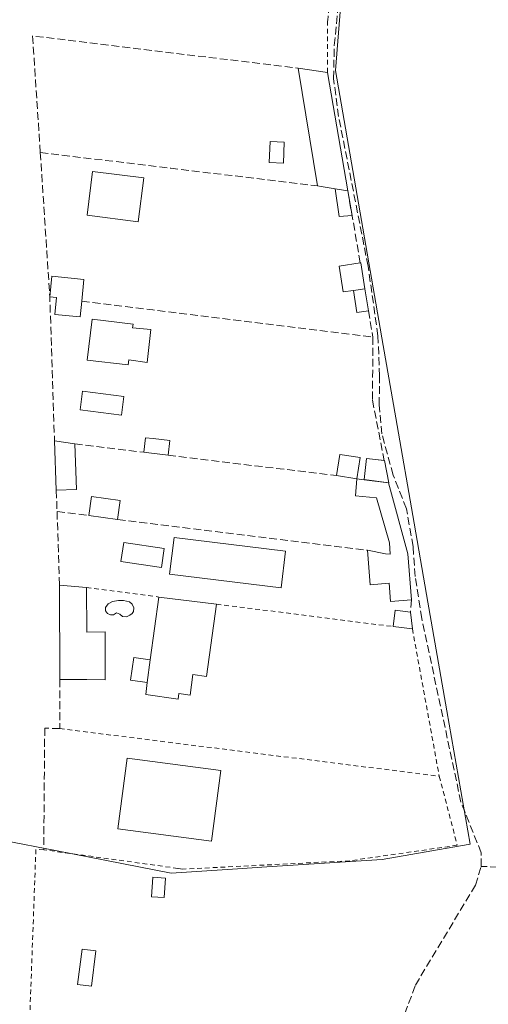
# Model space of a CAD drawing. Units: metres. Extents: x 605281 to 608785, y 4645946 to 4648306.
# Drawn here: x 608526 to 608625, y 4646919 to 4647128 of the extents above; entities that cross this region are included whole.
import ezdxf

# ---------------------------------------------------------------- set-up
doc = ezdxf.new("R2010")
doc.units = ezdxf.units.M
doc.header["$MEASUREMENT"] = 0
doc.linetypes.add('DGN Style 2', pattern=[1.6480167562047852, 0.988810053722871, -0.6592067024819142])
doc.linetypes.add('DGN Style 3', pattern=[2.307223458686699, 1.648016756204785, -0.6592067024819142])
for name, color, linetype, lineweight in [('Alambrada', 7, 'DGN Style 2', 0), ('Corriente artificial lineal', 4, 'DGN Style 3', 13), ('Cultivos leñosos CxS', 92, 'Continuous', 0), ('Edificación Cxs', 1, 'Continuous', 13), ('Edificación industrial Cxs', 135, 'Continuous', 13), ('Edificación ligera', 1, 'Continuous', 0), ('Edificación ligera Cxs', 1, 'Continuous', 0), ('Estanque Cxs', 5, 'Continuous', 0), ('Huerta CxS', 92, 'Continuous', 0), ('Muro lineal', 1, 'DGN Style 3', 13), ('Piscina CxS', 4, 'Continuous', 0), ('Tendido', 6, 'Continuous', 0)]:
    doc.layers.add(name, color=color, linetype=linetype, lineweight=lineweight)

msp = doc.modelspace()

# ---------------------------------------------------------------- linework, layer by layer
at = {"layer": 'Alambrada', "color": 7, "linetype": 'DGN Style 2', "lineweight": 0, "extrusion": (0.0206173749000568, -0.002698609280061619, 0.9997837973082901), "elevation": 394.60518113527, "flags": 128}
msp.add_lwpolyline([(4686683.317575462, -282.340208745678), (4686683.317575462, -297.7538754171692)], dxfattribs=at)
at = {"layer": 'Alambrada', "color": 7, "linetype": 'DGN Style 2', "lineweight": 0, "extrusion": (-0.0009453892363852565, 0.0001201658783200029, 0.9999995458995736), "elevation": 372.234341051206, "flags": 128}
msp.add_lwpolyline([(608567.6460472967, 4647004.088921127), (608605.0160645364, 4646999.338921092)], dxfattribs=at)
at = {"layer": 'Alambrada', "color": 7, "linetype": 'DGN Style 2', "lineweight": 0, "extrusion": (-0.01840158886022518, 0.100836826141933, 0.9947327862401243), "elevation": 457776.1438474412, "flags": 128}
msp.add_lwpolyline([(-1432969.04423765, -4438698.487285445), (-1432969.04423765, -4438666.624528877)], dxfattribs=at)
at = {"layer": 'Alambrada', "color": 7, "linetype": 'DGN Style 2', "lineweight": 0, "extrusion": (-0.02232485808853576, 0.002800340320795024, 0.9997468473595776), "elevation": -182.0308384732016, "flags": 128}
msp.add_lwpolyline([(-4686583.976863095, 25439.21932217793), (-4686583.976863095, 25520.14891489095)], dxfattribs=at)
at = {"layer": 'Alambrada', "color": 7, "linetype": 'DGN Style 2', "lineweight": 0}
for points in [[(608594.5800999999, 4647177.620100001, 387.2712000000029), (608595.4401000004, 4647171.1601, 386.227899999998), (608591.0500999996, 4647127.4801, 386.2638000000007), (608591.0301000001, 4647116.5701, 387.3543000000063)], [(608614.6700999998, 4646967.690099999, 392.2136000000028), (608618.4801000003, 4646953.0801, 393.6646999999939), (608595.7100999998, 4646949.800100001, 388.2165999999997), (608560.4200999998, 4646948.030099999, 388.2045000000071), (608559.3701, 4646948.190099999, 388.2902999999933), (608530.9801000003, 4646952.120100001, 388.3453000000009), (608529.3201000001, 4646952.210100001, 388.104800000001), (608527.3901000004, 4646899.520099999, 389.0387999999948)]]:
    msp.add_polyline3d(points, dxfattribs=at)
at = {"layer": 'Corriente artificial lineal', "color": 4, "linetype": 'DGN Style 3', "lineweight": 13}
for points in [[(608623.5601000005, 4646948.610099999, 387.8282000000036), (608623.5500999996, 4646951.4801, 387.7657000000036), (608619.2500999998, 4646962.210100001, 387.4758000000002), (608610.9801000003, 4647001.050100001, 387.1839000000036), (608609.5701000001, 4647009.960100001, 387.6416999999929), (608609.1201, 4647016.300100001, 387.4820999999938), (608607.7301000003, 4647024.290100001, 387.0004000000045), (608604.9101, 4647031.4101, 386.527700000006), (608602.5000999998, 4647040.120100001, 386.4700000000012), (608601.9501, 4647046.2601, 386.4189999999944), (608602.0500999996, 4647052.370100001, 386.3686000000016), (608601.6901000004, 4647060.880100001, 386.5142999999953), (608599.6101000002, 4647075.590100001, 386.3641999999964), (608593.3800999997, 4647107.2301, 385.8303000000014), (608592.2901, 4647115.300100001, 385.6045000000013), (608592.4600999998, 4647122.300100001, 385.2983999999997), (608596.5100999996, 4647164.610099999, 385.2694000000047)], [(608711.1300999997, 4646937.0801, 389.2060000000056), (608707.2001, 4646938.3301, 389.0397999999986), (608701.8901000004, 4646941.390100001, 389.0620999999956), (608695.9501, 4646945.8201, 388.8165000000009), (608685.3300999999, 4646954.950099999, 388.3801999999997), (608681.1300999997, 4646955.9301, 388.1128999999929), (608677.5800999999, 4646955.6501, 387.9587999999931), (608653.4901000002, 4646949.4101, 388.4636000000028), (608648.1501000002, 4646949.2501, 388.4394999999931), (608638.6901000004, 4646950.540100001, 388.078800000003), (608629.4001000002, 4646948.350099999, 387.9885999999969), (608623.5601000005, 4646948.610099999, 387.8282000000036)], [(608559.0900999998, 4646800.390100001, 389.8702999999951), (608556.0701000001, 4646803.600099999, 389.8052000000025), (608554.4200999998, 4646807.8301, 389.8484999999928), (608554.5900999998, 4646811.850099999, 389.8061000000016), (608556.7500999998, 4646817.380100001, 389.804099999994), (608560.0701000001, 4646823.040100001, 389.7094999999972), (608562.4600999998, 4646828.7601, 389.5004000000045), (608564.2001, 4646831.5701, 389.2146999999969), (608568.5401, 4646836.630100001, 388.8233999999939), (608576.9001000002, 4646852.1601, 388.6811000000016), (608582.0800999999, 4646857.610099999, 388.5862000000052), (608589.7200999996, 4646864.2601, 388.7455000000046), (608591.8400999998, 4646867.390100001, 388.8220000000001), (608592.6300999997, 4646871.4301, 388.8852999999945), (608592.5301000001, 4646875.140100001, 388.757500000007), (608593.6300999997, 4646879.4101, 388.7125999999989), (608597.2600999996, 4646887.670100001, 388.5804999999964), (608603.0401, 4646902.2601, 388.530700000003), (608605.4200999998, 4646909.0701, 388.1735000000044), (608607.3800999997, 4646917.460100001, 388.3108999999968), (608609.6101000002, 4646923.450099999, 388.2899999999936), (608622.3000999996, 4646944.610099999, 387.9670999999944), (608623.5601000005, 4646948.610099999, 387.8282000000036)]]:
    msp.add_polyline3d(points, dxfattribs=at)
at = {"layer": 'Cultivos leñosos CxS', "color": 92, "linetype": 'Continuous', "lineweight": 0}
for points in [[(608522.7209999999, 4646810.753699999, 389.9709000000003), (608522.2115000002, 4646954.148499999, 387.0194000000047), (608533.8497000001, 4646951.890699999, 387.789499999999), (608557.9757000003, 4646947.2105, 387.8806999999942), (608571.9791000001, 4646948.1163, 387.6330000000016), (608578.2134999996, 4646948.5197, 387.6006999999955), (608602.5586999999, 4646950.094500001, 387.5029000000068), (608619.1290999996, 4646952.983700001, 387.6236000000063), (608621.1908999998, 4646953.3431, 387.6135999999969), (608616.2726999996, 4646981.552100001, 387.1524000000064), (608611.9935, 4647006.115700001, 387.2452999999951), (608609.3607000001, 4647021.2301, 387.2612999999984), (608605.4748999998, 4647043.5285, 386.9397000000026), (608602.8170999996, 4647058.778100001, 386.6589999999997), (608592.6785000004, 4647116.965500001, 385.5399999999936), (608597.4852999998, 4647177.287500001, 385.6296000000002), (608592.1451000003, 4647190.0999, 384.902900000001), (608596.9501, 4647209.3181, 385.5792999999976), (608616.8931999998, 4647212.9463, 385.2274000000034), (608650.9269000003, 4647132.924100001, 386.443299999999), (608700.3523000004, 4647036.6613, 387.7305999999954), (608736.7745000003, 4647024.5197, 388.4983999999968), (608705.6228999998, 4646932.915899999, 389.6147999999957), (608702.8113000002, 4646912.617500001, 389.3019000000059)], [(608522.2115000002, 4646954.148499999, 387.0194000000047), (608533.8497000001, 4646951.890699999, 387.789499999999), (608557.9757000003, 4646947.2105, 387.8806999999942), (608571.9791000001, 4646948.1163, 387.6330000000016), (608578.2134999996, 4646948.5197, 387.6006999999955), (608602.5586999999, 4646950.094500001, 387.5029000000068), (608619.1290999996, 4646952.983700001, 387.6236000000063), (608621.1908999998, 4646953.3431, 387.6135999999969), (608616.2726999996, 4646981.552100001, 387.1524000000064), (608611.9935, 4647006.115700001, 387.2452999999951), (608609.3607000001, 4647021.2301, 387.2612999999984), (608605.4748999998, 4647043.5285, 386.9397000000026), (608602.8170999996, 4647058.778100001, 386.6589999999997), (608592.6785000004, 4647116.965500001, 385.5399999999936), (608597.4852999998, 4647177.287500001, 385.6296000000002), (608592.1451000003, 4647190.0999, 384.902900000001), (608596.9501, 4647209.3181, 385.5792999999976)]]:
    msp.add_polyline3d(points, dxfattribs=at)
at = {"layer": 'Edificación Cxs', "color": 1, "linetype": 'Continuous', "lineweight": 13, "flags": 128}
for points, elevation in [([(608591.0301000001, 4647116.5701), (608595.3000999996, 4647091.5601), (608592.6260000002, 4647091.9891), (608589.6901000004, 4647092.460100001), (608588.9101, 4647092.5801), (608584.8201000001, 4647117.4801)], 389.5059999999939), ([(608596.5301000001, 4647070.4801), (608594.3300999999, 4647070.1501), (608593.5100999996, 4647075.630100001), (608597.9600999998, 4647076.300100001), (608598.0900999998, 4647076.3101), (608598.9101, 4647070.8301)], 389.7682000000059), ([(608539.0301000001, 4647068.190099999), (608538.7100999998, 4647064.870100001), (608533.3501000004, 4647065.4001), (608533.7100999998, 4647068.960100001), (608532.2600999996, 4647069.100099999), (608532.7100999998, 4647073.4801), (608539.4901000002, 4647072.800100001)], 387.8632999999973), ([(608553.6513999999, 4647062.2226), (608552.8575999998, 4647055.237600001), (608548.9889000002, 4647055.809400001), (608548.8601000002, 4647054.710100001), (608540.1700999998, 4647055.7401), (608541.2001, 4647064.370100001), (608549.8701, 4647063.3301), (608549.7752, 4647062.52)], 389.4321999999956), ([(608597.2600999996, 4647030.620100001), (608598.8000999996, 4647030.420100001), (608603.9600999998, 4647029.780099999), (608608.0100999996, 4647014.7601), (608608.7801000001, 4647005.0101), (608604.3701, 4647004.670100001), (608604.0601000005, 4647008.530099999), (608600.0701000001, 4647008.210100001), (608599.5000999998, 4647015.5101), (608603.2901, 4647014.7301), (608604.2801000001, 4647014.670100001), (608604.1401000004, 4647017.030099999), (608601.3901000004, 4647026.5801), (608596.9200999998, 4647027.0101)], 389.6863000000013), ([(608540.0301000001, 4647007.600099999), (608540.0641999999, 4646998.1424), (608543.9418000003, 4646998.2082), (608544.0078999996, 4646988.087900001), (608540.1001000004, 4646988.170100001), (608534.3701, 4646988.1501), (608534.3000999996, 4647008.120100001)], 389.0259999999981), ([(608567.5500999996, 4647004.100099999), (608565.4001000002, 4646988.780099999), (608562.5301000001, 4646989.190099999), (608561.9401000004, 4646984.860099999), (608559.5701000001, 4646985.190099999), (608559.4101, 4646984.0101), (608552.5500999996, 4646984.960100001), (608552.8942, 4646987.533600001), (608553.5314999997, 4646992.2994), (608555.3101000005, 4647005.600099999)], 390.3413000000001)]:
    msp.add_lwpolyline(points, close=True, dxfattribs=dict(at, elevation=elevation))
at = {"layer": 'Edificación Cxs', "color": 1, "linetype": 'Continuous', "lineweight": 13, "extrusion": (-0.01069147643384087, 0.06508991765497438, 0.9978221259078861), "elevation": 296360.5356028725, "flags": 128}
msp.add_lwpolyline([(-1353765.526712694, -4477202.183577809), (-1353765.526712694, -4477227.47232348)], dxfattribs=at)
at = {"layer": 'Edificación Cxs', "color": 1, "linetype": 'Continuous', "lineweight": 13, "extrusion": (0.03174919455134909, -0.004652458460825712, 0.9994850390454131), "elevation": -1911.08696049434, "flags": 128}
msp.add_lwpolyline([(4686250.705548406, 71604.32808368967), (4686250.705548406, 71598.04852938629)], dxfattribs=at)
at = {"layer": 'Edificación Cxs', "color": 1, "linetype": 'Continuous', "lineweight": 13, "extrusion": (-0.007605129397923493, 0.04454432933566908, 0.9989784605940593), "elevation": 202761.2360277717, "flags": 128}
msp.add_lwpolyline([(-1382003.627920234, -4473815.984329186), (-1382003.627920234, -4473790.586490395)], dxfattribs=at)
at = {"layer": 'Edificación Cxs', "color": 1, "linetype": 'Continuous', "lineweight": 13, "extrusion": (-0.1657580882278528, -0.9765192666865398, 0.137602245537745), "elevation": -4638800.414715903, "flags": 128}
msp.add_lwpolyline([(-177680.8359802542, 644832.7878224012), (-177683.8092987192, 644832.5918583061), (-177684.5983808078, 644832.5030131728)], dxfattribs=at)
at = {"layer": 'Edificación Cxs', "color": 1, "linetype": 'Continuous', "lineweight": 13, "extrusion": (0.3432084751336192, -0.05506018318829826, 0.9376440256428485), "elevation": -46630.37109184221, "flags": 128}
msp.add_lwpolyline([(4684823.319118089, 126906.140249841), (4684823.319118089, 126903.2518475479)], dxfattribs=at)
at = {"layer": 'Edificación Cxs', "color": 1, "linetype": 'Continuous', "lineweight": 13, "extrusion": (-0.005364293387693976, 0.1475180678869472, 0.9890448139509923), "elevation": 682641.8672253247, "flags": 128}
msp.add_lwpolyline([(-777002.9324548915, -4571154.216036107), (-777002.9324548915, -4571164.788769175)], dxfattribs=at)
at = {"layer": 'Edificación Cxs', "color": 1, "linetype": 'Continuous', "lineweight": 13, "extrusion": (0.0004563586541694245, -6.701770462076584e-05, 0.9999998936226974), "elevation": 354.5861153456238, "flags": 128}
msp.add_lwpolyline([(608533.0195235442, 4647038.67429934), (608537.3095240102, 4647038.044299337)], dxfattribs=at)
at = {"layer": 'Edificación Cxs', "color": 1, "linetype": 'Continuous', "lineweight": 13, "extrusion": (-0.003973413718550362, 0.1066199346681228, 0.9942919096094398), "elevation": 493435.0096867369, "flags": 128}
msp.add_lwpolyline([(-781176.8162768454, -4594732.314390737), (-781176.8162768453, -4594722.592189788)], dxfattribs=at)
at = {"layer": 'Edificación Cxs', "color": 1, "linetype": 'Continuous', "lineweight": 13, "extrusion": (-0.1307887719383132, 0.01988953670083311, 0.9912107260641877), "elevation": 13214.84554226595, "flags": 128}
msp.add_lwpolyline([(-4685710.114037204, -96075.25838904176), (-4685710.114037204, -96079.68721267884)], dxfattribs=at)
at = {"layer": 'Edificación Cxs', "color": 1, "linetype": 'Continuous', "lineweight": 13, "extrusion": (0.1219535450175929, 0.004569687869919921, 0.9925252897586103), "elevation": 95835.26014913205, "flags": 128}
msp.add_lwpolyline([(4620983.072818151, -776222.9511503107), (4620983.072818151, -776218.6459737571)], dxfattribs=at)
at = {"layer": 'Edificación Cxs', "color": 1, "linetype": 'Continuous', "lineweight": 13, "extrusion": (-0.05566901384219431, -0.09369878238971188, 0.9940430066533957), "elevation": -468910.4759269664, "flags": 128}
msp.add_lwpolyline([(-1850430.176876106, 4280324.075004642), (-1850431.742041045, 4280327.808424833), (-1850426.056655646, 4280330.235285587)], dxfattribs=at)
at = {"layer": 'Edificación Cxs', "color": 1, "linetype": 'Continuous', "lineweight": 13, "extrusion": (-0.02465277605825081, -0.1792929168494557, 0.9834868024535133), "elevation": -847797.9155759092, "flags": 128}
msp.add_lwpolyline([(-30135.36657217366, 4609285.31365882), (-30135.36657217366, 4609281.208229611)], dxfattribs=at)
at = {"layer": 'Edificación Cxs', "color": 1, "linetype": 'Continuous', "lineweight": 13, "extrusion": (0.01148224760848317, -0.001575994769767249, 0.9999328348595935), "elevation": 52.77696297532475, "flags": 128}
msp.add_lwpolyline([(608502.0360446217, 4647027.864329635), (608495.9156259424, 4647028.704330678)], dxfattribs=at)
at = {"layer": 'Edificación Cxs', "color": 1, "linetype": 'Continuous', "lineweight": 13, "extrusion": (5.261617470456649e-05, -0.01501064292279652, 0.9998873325683162), "elevation": -69334.08677641195, "flags": 128}
msp.add_lwpolyline([(608534.3488286101, 4646470.900391247), (608534.2788128338, 4646490.872641443)], dxfattribs=at)
at = {"layer": 'Edificación Cxs', "color": 1, "linetype": 'Continuous', "lineweight": 13, "extrusion": (-0.02272139546364538, 0.00206197655755366, 0.9997397093448179), "elevation": -3856.310006909756, "flags": 128}
msp.add_lwpolyline([(-4682988.705653243, 186012.1641638791), (-4682988.705653242, 186017.9192085962)], dxfattribs=at)
at = {"layer": 'Edificación Cxs', "color": 1, "linetype": 'Continuous', "lineweight": 13, "extrusion": (0.01211086852175613, 0.09056731635498962, 0.9958166940114551), "elevation": 428623.6637391448, "flags": 128}
msp.add_lwpolyline([(12739.50184910849, -4667011.29665618), (12739.50184910861, -4667024.77212048)], dxfattribs=at)
at = {"layer": 'Edificación Cxs', "color": 1, "linetype": 'Continuous', "lineweight": 13, "extrusion": (-0.06648043141094914, 0.0081471116930261, 0.9977544671964518), "elevation": -2209.889295349349, "flags": 128}
msp.add_lwpolyline([(-4686522.888578421, 38718.14601249516), (-4686522.888578421, 38730.50533500186)], dxfattribs=at)
at = {"layer": 'Edificación Cxs', "color": 1, "linetype": 'Continuous', "lineweight": 13, "extrusion": (0.1637512862761117, -0.1234981613058652, 0.9787408852178342), "elevation": -473855.1184103336, "flags": 128}
msp.add_lwpolyline([(4076601.804799003, 2263135.460359417), (4076604.800114624, 2263137.256550638), (4076606.453661423, 2263134.371625704)], dxfattribs=at)
at = {"layer": 'Edificación Cxs', "color": 1, "linetype": 'Continuous', "lineweight": 13, "extrusion": (0.0006870344925870116, -0.00594871328542707, 0.9999820702361888), "elevation": -26836.58792784016, "flags": 128}
msp.add_lwpolyline([(608608.1592184409, 4646924.998468604), (608608.5692330471, 4646921.448405791)], dxfattribs=at)
at = {"layer": 'Edificación Cxs', "color": 1, "linetype": 'Continuous', "lineweight": 13, "extrusion": (0.0593339228848154, -0.00701484800250273, 0.99821354303706), "elevation": 3901.42031255789, "flags": 128}
msp.add_lwpolyline([(4686314.744099852, -58672.30011828803), (4686314.744099851, -58668.20452576748)], dxfattribs=at)
at = {"layer": 'Edificación Cxs', "color": 1, "linetype": 'Continuous', "lineweight": 13, "extrusion": (0.01015845188022938, 0.07596602854546623, 0.9970586584361155), "elevation": 359583.9255043431, "flags": 128}
msp.add_lwpolyline([(12745.61945463601, -4672837.674566123), (12745.61945463612, -4672832.852159558)], dxfattribs=at)
at = {"layer": 'Edificación Cxs', "color": 1, "linetype": 'Continuous', "lineweight": 13}
for points in [[(608552.1401000004, 4647094.2601, 387.7381000000024), (608550.9501, 4647084.9801, 387.6062999999995), (608540.1401000004, 4647086.370100001, 389.6147999999957), (608541.3201000001, 4647095.640100001, 389.2360000000044), (608552.1401000004, 4647094.2601, 387.7381000000024)], [(608596.5301000001, 4647070.4801, 388.7440999999963), (608594.3300999999, 4647070.1501, 389.7682000000059), (608593.5100999996, 4647075.630100001, 388.8570999999938), (608597.9600999998, 4647076.300100001, 388.7128999999986)], [(608597.9600999998, 4647076.300100001, 388.7128999999986), (608598.0900999998, 4647076.3101, 388.7103999999963), (608598.9101, 4647070.8301, 388.256899999993), (608596.5301000001, 4647070.4801, 388.7440999999963)], [(608532.2600999996, 4647069.100099999, 387.5956000000006), (608532.7100999998, 4647073.4801, 387.5442000000039), (608539.4901000002, 4647072.800100001, 387.0923999999941), (608539.0301000001, 4647068.190099999, 387.8632999999973)], [(608539.0301000001, 4647068.190099999, 387.8632999999973), (608538.7100999998, 4647064.870100001, 387.7967999999965), (608533.3501000004, 4647065.4001, 387.3871000000072), (608533.7100999998, 4647068.960100001, 387.7477000000072), (608532.2600999996, 4647069.100099999, 387.5956000000006)], [(608553.6513999999, 4647062.2226, 387.9517999999953), (608552.8575999998, 4647055.237600001, 388.320000000007), (608548.9889000002, 4647055.809400001, 389.4321999999956), (608548.8601000002, 4647054.710100001, 389.3153000000021), (608540.1700999998, 4647055.7401, 388.1129999999976), (608541.2001, 4647064.370100001, 388.0246999999945), (608549.8701, 4647063.3301, 388.4936000000016), (608549.7752, 4647062.52, 388.7951999999932), (608553.6513999999, 4647062.2226, 387.9517999999953)], [(608592.9200999998, 4647031.280099999, 388.0779000000039), (608593.6001000004, 4647035.7601, 387.5898000000016), (608597.9401000004, 4647035.090100001, 388.0771999999997), (608597.2600999996, 4647030.620100001, 388.6637999999948)], [(608599.5000999998, 4647015.5101, 389.6863000000012), (608603.2901, 4647014.7301, 389.4805999999954), (608604.2801000001, 4647014.670100001, 389.2838999999949), (608604.1401000004, 4647017.030099999, 389.1670000000013), (608601.3901000004, 4647026.5801, 389.0112999999984), (608596.9200999998, 4647027.0101, 388.9220999999961), (608597.2600999996, 4647030.620100001, 388.6637999999948)], [(608597.2600999996, 4647030.620100001, 388.6637999999948), (608598.8000999996, 4647030.420100001, 388.692200000005), (608603.9600999998, 4647029.780099999, 388.6662000000069), (608608.0100999996, 4647014.7601, 388.585500000001), (608608.7801000001, 4647005.0101, 388.8671000000031)], [(608582.1300999997, 4647015.3301, 389.5999000000011), (608581.1901000004, 4647007.540100001, 389.1065999999992), (608557.6201, 4647010.4101, 387.9838000000018), (608558.5701000001, 4647018.190099999, 389.0629999999946), (608582.1300999997, 4647015.3301, 389.5999000000011)], [(608608.7801000001, 4647005.0101, 388.8671000000031), (608604.3701, 4647004.670100001, 389.6245000000054), (608604.0601000005, 4647008.530099999, 389.4511000000057), (608600.0701000001, 4647008.210100001, 389.5461000000068), (608599.5000999998, 4647015.5101, 389.6863000000012)], [(608540.0301000001, 4647007.600099999, 388.6490999999951), (608540.0641999999, 4646998.1424, 389.0259999999981), (608543.9418000003, 4646998.2082, 388.1223999999929), (608544.0078999996, 4646988.087900001, 388.4533999999985), (608540.1001000004, 4646988.170100001, 388.9513000000007), (608534.3701, 4646988.1501, 388.2179999999935)], [(608567.5500999996, 4647004.100099999, 389.1564000000071), (608565.4001000002, 4646988.780099999, 389.2140999999974), (608562.5301000001, 4646989.190099999, 390.3413), (608561.9401000004, 4646984.860099999, 389.1269999999931), (608559.5701000001, 4646985.190099999, 389.5746999999974), (608559.4101, 4646984.0101, 389.068299999999), (608552.5500999996, 4646984.960100001, 389.0341999999946), (608552.8942, 4646987.533600001, 389.9294999999984)]]:
    msp.add_polyline3d(points, dxfattribs=at)
for points in [[(608552.1401000004, 4647094.2601, 389.6147999999957), (608550.9501, 4647084.9801, 389.6147999999957), (608540.1401000004, 4647086.370100001, 389.6147999999957), (608541.3201000001, 4647095.640100001, 389.6147999999957)], [(608537.9101, 4647028.350099999, 389.8712999999989), (608533.6401000004, 4647028.190099999, 389.8712999999989), (608533.2600999996, 4647038.640100001, 389.8712999999989), (608537.5500999996, 4647038.0101, 389.8712999999989)], [(608597.2600999996, 4647030.620100001, 388.6637999999948), (608592.9200999998, 4647031.280099999, 388.6637999999948), (608593.6001000004, 4647035.7601, 388.6637999999948), (608597.9401000004, 4647035.090100001, 388.6637999999948)], [(608547.1700999998, 4647026.0101, 389.7455000000046), (608546.6201, 4647022.0101, 389.7455000000046), (608540.5000999998, 4647022.850099999, 389.7455000000046), (608541.0500999996, 4647026.840100001, 389.7455000000046)], [(608582.1300999997, 4647015.3301, 389.5999000000011), (608581.1901000004, 4647007.540100001, 389.5999000000011), (608557.6201, 4647010.4101, 389.5999000000011), (608558.5701000001, 4647018.190099999, 389.5999000000011)], [(608608.5701000001, 4647002.420100001, 389.5607000000018), (608608.9801000003, 4646998.870100001, 389.5607000000018), (608604.9200999998, 4646999.350099999, 389.5607000000018), (608605.3201000001, 4647002.800100001, 389.5607000000018)]]:
    msp.add_3dface(points, dxfattribs=at)
at = {"layer": 'Edificación industrial Cxs', "color": 135, "linetype": 'Continuous', "lineweight": 13}
msp.add_polyline3d([(608568.4200999998, 4646968.880100001, 391.1538), (608566.4401000004, 4646953.9301, 389.9524999999995), (608546.6401000004, 4646956.530099999, 389.9125000000058), (608548.6001000004, 4646971.5001, 391.4049999999988), (608568.4200999998, 4646968.880100001, 391.1538)], dxfattribs=at)
msp.add_3dface([(608568.4200999998, 4646968.880100001, 391.4049999999988), (608566.4401000004, 4646953.9301, 391.4049999999988), (608546.6401000004, 4646956.530099999, 391.4049999999988), (608548.6001000004, 4646971.5001, 391.4049999999988)], dxfattribs=at)
at = {"layer": 'Edificación ligera', "color": 1, "linetype": 'Continuous', "lineweight": 0}
msp.add_polyline3d([(608581.8787000002, 4647101.8654, 386.6214000000036), (608581.6803000001, 4647097.367500001, 386.4373999999953), (608578.6919999998, 4647097.499299999, 386.2210999999952), (608578.8903999999, 4647101.997300001, 386.2087000000029), (608581.8787000002, 4647101.8654, 386.6214000000036)], dxfattribs=at)
at = {"layer": 'Edificación ligera Cxs', "color": 1, "linetype": 'Continuous', "lineweight": 0, "extrusion": (0.2632159760700402, 0.128565394976306, 0.9561319412905744), "elevation": 758018.9382794121, "flags": 128}
msp.add_lwpolyline([(3908504.057591906, -2472813.00106724), (3908505.03589668, -2472810.340762453), (3908510.720776261, -2472812.230251353)], dxfattribs=at)
at = {"layer": 'Edificación ligera Cxs', "color": 1, "linetype": 'Continuous', "lineweight": 0, "extrusion": (0.3432084751336192, -0.05506018318829826, 0.9376440256428485), "elevation": -46630.37109184221, "flags": 128}
msp.add_lwpolyline([(4684823.319118089, 126906.140249841), (4684823.319118089, 126903.2518475479)], dxfattribs=at)
at = {"layer": 'Edificación ligera Cxs', "color": 1, "linetype": 'Continuous', "lineweight": 0, "extrusion": (-0.02488467918719747, 0.1427548822362215, 0.989445196228408), "elevation": 648634.7110428148, "flags": 128}
msp.add_lwpolyline([(-1397589.745679489, -4426269.792115279), (-1397589.745679489, -4426264.421795402)], dxfattribs=at)
at = {"layer": 'Edificación ligera Cxs', "color": 1, "linetype": 'Continuous', "lineweight": 0, "elevation": 388.3720999999932, "flags": 128}
msp.add_lwpolyline([(608557.6700999998, 4647038.710100001), (608557.2801000001, 4647035.600099999), (608553.7600999996, 4647036.030099999), (608552.1672, 4647036.2247), (608552.5401, 4647039.283199999), (608554.1300999997, 4647039.140100001)], close=True, dxfattribs=at)
at = {"layer": 'Edificación ligera Cxs', "color": 1, "linetype": 'Continuous', "lineweight": 0, "extrusion": (-0.01100070578664714, -0.08772357704287749, 0.996084112162722), "elevation": -413962.5709112517, "flags": 128}
msp.add_lwpolyline([(25609.47410300327, 4668328.448873218), (25609.47410300327, 4668325.302193183)], dxfattribs=at)
at = {"layer": 'Edificación ligera Cxs', "color": 1, "linetype": 'Continuous', "lineweight": 0, "extrusion": (0.1212623250419974, 0.9926204827999746, 0.0001601604025569205), "elevation": 4686537.853823367, "flags": 128}
msp.add_lwpolyline([(-40556.08028340107, -362.5038939159473), (-40552.53411645582, -362.4003939146224), (-40550.92937362008, -362.4327939150489)], dxfattribs=at)
at = {"layer": 'Edificación ligera Cxs', "color": 1, "linetype": 'Continuous', "lineweight": 0, "extrusion": (0.01015845188022938, 0.07596602854546623, 0.9970586584361155), "elevation": 359583.9255043431, "flags": 128}
msp.add_lwpolyline([(12745.61945463601, -4672837.674566123), (12745.61945463612, -4672832.852159558)], dxfattribs=at)
at = {"layer": 'Edificación ligera Cxs', "color": 1, "linetype": 'Continuous', "lineweight": 0}
for points in [[(608552.1672, 4647036.2247, 388.1649999999936), (608552.5401, 4647039.283199999, 387.8660999999993), (608554.1300999997, 4647039.140100001, 388.0274000000064), (608557.6700999998, 4647038.710100001, 388.3720999999932)], [(608552.8942, 4646987.533600001, 389.9294999999984), (608549.3704000004, 4646988.004799999, 388.6662000000069), (608550.0077000001, 4646992.770600001, 388.3361000000005), (608553.5314999997, 4646992.2994, 389.5598999999929)], [(608556.7735000001, 4646946.123199999, 388.3540000000066), (608556.4560000002, 4646941.9957, 388.6686000000045), (608553.7609000001, 4646942.203000001, 388.5023999999976), (608554.0784, 4646946.330499999, 388.3313000000053), (608556.7735000001, 4646946.123199999, 388.3540000000066)], [(608542.0097000003, 4646930.724400001, 389.3555000000051), (608541.0571999997, 4646923.2632, 390.6833999999944), (608538.1458000002, 4646923.6348, 391.0296999999992), (608539.0982999997, 4646931.096100001, 390.5301999999938), (608542.0097000003, 4646930.724400001, 389.3555000000051)]]:
    msp.add_polyline3d(points, dxfattribs=at)
for points in [[(608581.8787000002, 4647101.8654, 386.6214000000036), (608581.6803000001, 4647097.367500001, 386.6214000000036), (608578.6919999998, 4647097.499299999, 386.6214000000036), (608578.8903999999, 4647101.997300001, 386.6214000000036)], [(608595.3000999996, 4647091.5601, 390.059500000003), (608596.2126000002, 4647086.325400001, 390.059500000003), (608593.4977000002, 4647086.088099999, 390.059500000003), (608592.6260000002, 4647091.9891, 390.059500000003)], [(608553.5314999997, 4646992.2994, 389.9294999999984), (608552.8942, 4646987.533600001, 389.9294999999984), (608549.3704000004, 4646988.004799999, 389.9294999999984), (608550.0077000001, 4646992.770600001, 389.9294999999984)], [(608556.7735000001, 4646946.123199999, 388.6686000000045), (608556.4560000002, 4646941.9957, 388.6686000000045), (608553.7609000001, 4646942.203000001, 388.6686000000045), (608554.0784, 4646946.330499999, 388.6686000000045)], [(608542.0097000003, 4646930.724400001, 391.0296999999992), (608541.0571999997, 4646923.2632, 391.0296999999992), (608538.1458000002, 4646923.6348, 391.0296999999992), (608539.0982999997, 4646931.096100001, 391.0296999999992)]]:
    msp.add_3dface(points, dxfattribs=at)
at = {"layer": 'Estanque Cxs', "color": 5, "linetype": 'Continuous', "lineweight": 0, "extrusion": (-0.02676735067035927, -0.003936871342238075, 0.9996339379903649), "elevation": -34199.46128662626, "flags": 128}
msp.add_lwpolyline([(-4509051.297826654, 1277865.690646845), (-4509051.297826654, 1277868.096828488)], dxfattribs=at)
at = {"layer": 'Estanque Cxs', "color": 5, "linetype": 'Continuous', "lineweight": 0, "extrusion": (-0.0442230245802124, 0.003933426989867635, 0.9990139399673527), "elevation": -8249.332206032614, "flags": 128}
msp.add_lwpolyline([(-4682711.610570517, 194322.8637567753), (-4682711.053076698, 194320.4311933866), (-4682715.652683238, 194319.3185208737)], dxfattribs=at)
at = {"layer": 'Estanque Cxs', "color": 5, "linetype": 'Continuous', "lineweight": 0, "extrusion": (-0.003222927860494039, 0.01913358438387107, 0.9998117416217073), "elevation": 87339.75928060187, "flags": 128}
msp.add_lwpolyline([(-1372039.333068247, -4480573.614777358), (-1372039.333068247, -4480568.857812014)], dxfattribs=at)
at = {"layer": 'Estanque Cxs', "color": 5, "linetype": 'Continuous', "lineweight": 0, "extrusion": (-0.103768718087774, 0.01181108693441843, 0.9945313224689546), "elevation": -7883.098500546854, "flags": 128}
msp.add_lwpolyline([(-4686049.557541402, 78768.02276521799), (-4686049.557541402, 78768.03521270736)], dxfattribs=at)
at = {"layer": 'Estanque Cxs', "color": 5, "linetype": 'Continuous', "lineweight": 0}
msp.add_polyline3d([(608603.0500999996, 4647034.450099999, 386.4453000000067), (608603.9700999996, 4647029.790100001, 386.4247000000032), (608598.8101000005, 4647030.4301, 386.4233999999997), (608599.2500999998, 4647034.880100001, 386.3601999999955), (608603.0378000002, 4647034.451500001, 386.4440000000032)], dxfattribs=at)
for points in [[(608599.7001, 4647066.140100001, 386.2728000000061), (608597.2301000003, 4647065.800100001, 386.1647999999986), (608596.5311000004, 4647070.4802, 386.1153000000049), (608598.9101, 4647070.8301, 386.1805000000023)], [(608603.0500999996, 4647034.450099999, 386.4453000000067), (608603.9700999996, 4647029.790100001, 386.4247000000032), (608598.8101000005, 4647030.4301, 386.4233999999997), (608599.2500999998, 4647034.880100001, 386.3601999999955)]]:
    msp.add_3dface(points, dxfattribs=at)
at = {"layer": 'Huerta CxS', "color": 92, "linetype": 'Continuous', "lineweight": 0}
for points in [[(608595.2096999995, 4647267.447100001, 384.3387999999977), (608595.2083999999, 4647246.635500001, 384.7991000000038), (608592.1470999997, 4647240.2761, 384.6257000000041), (608590.9139, 4647231.7601, 384.9554999999964), (608596.9501, 4647209.3181, 385.5792999999976), (608592.1451000003, 4647190.0999, 384.902900000001), (608597.4852999998, 4647177.287500001, 385.6296000000002), (608592.6785000004, 4647116.965500001, 385.5399999999936), (608602.8170999996, 4647058.778100001, 386.6589999999997), (608605.4748999998, 4647043.5285, 386.9397000000026), (608609.3607000001, 4647021.2301, 387.2612999999984), (608611.9935, 4647006.115700001, 387.2452999999951), (608616.2726999996, 4646981.552100001, 387.1524000000064), (608621.1908999998, 4646953.3431, 387.6135999999969), (608619.1290999996, 4646952.983700001, 387.6236000000063), (608602.5586999999, 4646950.094500001, 387.5029000000068), (608578.2134999996, 4646948.5197, 387.6006999999955), (608571.9791000001, 4646948.1163, 387.6330000000016), (608557.9757000003, 4646947.2105, 387.8806999999942), (608533.8497000001, 4646951.890699999, 387.789499999999), (608522.2115000002, 4646954.148499999, 387.0194000000047)], [(608522.2115000002, 4646954.148499999, 387.0194000000047), (608533.8497000001, 4646951.890699999, 387.789499999999), (608557.9757000003, 4646947.2105, 387.8806999999942), (608571.9791000001, 4646948.1163, 387.6330000000016), (608578.2134999996, 4646948.5197, 387.6006999999955), (608602.5586999999, 4646950.094500001, 387.5029000000068), (608619.1290999996, 4646952.983700001, 387.6236000000063), (608621.1908999998, 4646953.3431, 387.6135999999969), (608616.2726999996, 4646981.552100001, 387.1524000000064), (608611.9935, 4647006.115700001, 387.2452999999951), (608609.3607000001, 4647021.2301, 387.2612999999984), (608605.4748999998, 4647043.5285, 386.9397000000026), (608602.8170999996, 4647058.778100001, 386.6589999999997), (608592.6785000004, 4647116.965500001, 385.5399999999936), (608597.4852999998, 4647177.287500001, 385.6296000000002), (608592.1451000003, 4647190.0999, 384.902900000001), (608596.9501, 4647209.3181, 385.5792999999976)]]:
    msp.add_polyline3d(points, dxfattribs=at)
at = {"layer": 'Muro lineal', "color": 1, "linetype": 'DGN Style 3', "lineweight": 13, "extrusion": (-0.02191383467120326, 0.01136999488925497, 0.9996952070837499), "elevation": 39888.71254316654, "flags": 128}
msp.add_lwpolyline([(-4405182.781722696, -1599568.013546291), (-4405203.920087869, -1599580.821434496), (-4405223.749281462, -1599527.779278886)], dxfattribs=at)
at = {"layer": 'Muro lineal', "color": 1, "linetype": 'DGN Style 3', "lineweight": 13, "extrusion": (-0.2994745296175704, 0.01256240664634411, 0.9540215888802449), "elevation": -123491.7660312929, "flags": 128}
msp.add_lwpolyline([(-4668520.694489636, 394345.7728686674), (-4668490.265565781, 394349.2195465962), (-4668459.874241218, 394351.604963999)], dxfattribs=at)
at = {"layer": 'Muro lineal', "color": 1, "linetype": 'DGN Style 3', "lineweight": 13, "extrusion": (-0.1196087050017133, -0.9928176724085781, 0.002612860697865817), "elevation": -4686507.15326969, "flags": 128}
msp.add_lwpolyline([(48326.18149089627, 12631.79597001364), (48354.02136338211, 12631.7583698853), (48385.26481469977, 12634.45737909843)], dxfattribs=at)
at = {"layer": 'Muro lineal', "color": 1, "linetype": 'DGN Style 3', "lineweight": 13, "extrusion": (-0.002337811661158894, 0.01341165637027934, 0.9999073267608567), "elevation": 61290.87993204748, "flags": 128}
msp.add_lwpolyline([(608594.5450275003, 4646687.472381826), (608597.205513319, 4646672.211009214)], dxfattribs=at)
at = {"layer": 'Muro lineal', "color": 1, "linetype": 'DGN Style 3', "lineweight": 13, "extrusion": (0.1221845846250072, 0.9924717767626922, 0.008408305983929712), "elevation": 4686441.373260114, "flags": 128}
msp.add_lwpolyline([(-36158.99413731601, -39018.54906459004), (-36174.10656783404, -39019.33649242596), (-36221.06989888474, -39017.94624328004)], dxfattribs=at)
at = {"layer": 'Muro lineal', "color": 1, "linetype": 'DGN Style 3', "lineweight": 13, "extrusion": (-0.02127807548586748, 0.123860797323687, 0.9920714421804301), "elevation": 563024.1669031472, "flags": 128}
msp.add_lwpolyline([(-1386608.331447428, -4441389.250370899), (-1386608.331447428, -4441383.594521126)], dxfattribs=at)
at = {"layer": 'Muro lineal', "color": 1, "linetype": 'DGN Style 3', "lineweight": 13, "extrusion": (0.009679235564326196, -0.001182266466584502, 0.9999524561922393), "elevation": 784.431227201625, "flags": 128}
msp.add_lwpolyline([(608505.2846477875, 4647042.185218767), (608519.9024529896, 4647040.39981752)], dxfattribs=at)
at = {"layer": 'Muro lineal', "color": 1, "linetype": 'DGN Style 3', "lineweight": 13, "extrusion": (0.0004424333397658071, -5.362828360855062e-05, 0.9999999006883687), "elevation": 408.1273482300136, "flags": 128}
msp.add_lwpolyline([(608557.0488326062, 4647035.628669589), (608592.6888361964, 4647031.308669582)], dxfattribs=at)
at = {"layer": 'Muro lineal', "color": 1, "linetype": 'DGN Style 3', "lineweight": 13, "extrusion": (0.003277203430481816, -0.09258099733694497, 0.9956997634175535), "elevation": -427844.0211982838, "flags": 128}
msp.add_lwpolyline([(772546.3502857042, 4602749.827320857), (772546.3502857041, 4602745.284956645)], dxfattribs=at)
at = {"layer": 'Muro lineal', "color": 1, "linetype": 'DGN Style 3', "lineweight": 13, "extrusion": (0.05526416976969471, -0.006763674515227285, 0.9984488591043201), "elevation": 2588.006077613114, "flags": 128}
msp.add_lwpolyline([(4686532.003089175, -39415.91367754503), (4686532.003089174, -39422.67415659362)], dxfattribs=at)
at = {"layer": 'Muro lineal', "color": 1, "linetype": 'DGN Style 3', "lineweight": 13, "extrusion": (0.00192319529173092, -0.05981137356989705, 0.9982078445451891), "elevation": -276385.7868371316, "flags": 128}
msp.add_lwpolyline([(757564.260777682, 4616800.820441824), (757564.2607776821, 4616785.234472838)], dxfattribs=at)
at = {"layer": 'Muro lineal', "color": 1, "linetype": 'DGN Style 3', "lineweight": 13, "extrusion": (-0.01273764334052837, 0.001565708806989101, 0.9999176471080313), "elevation": -86.59605091289814, "flags": 128}
msp.add_lwpolyline([(608502.2053560585, 4647027.841652108), (608555.0897760597, 4647021.341644142)], dxfattribs=at)
at = {"layer": 'Muro lineal', "color": 1, "linetype": 'DGN Style 3', "lineweight": 13, "extrusion": (0.003166755302165883, 0.03905664871520759, 0.9992319799986353), "elevation": 183812.3257809011, "flags": 128}
msp.add_lwpolyline([(-231066.3029007954, -4677379.795877358), (-231066.3029007954, -4677377.195380557)], dxfattribs=at)
at = {"layer": 'Muro lineal', "color": 1, "linetype": 'DGN Style 3', "lineweight": 13}
for points in [[(608600.6401000004, 4647060.600099999, 388.4661000000052), (608600.5301000001, 4647047.2601, 387.4956999999995), (608602.8101000005, 4647035.600099999, 388.1114999999991), (608603.0401, 4647034.440099999, 388.1900000000023)], [(608534.3701, 4646988.1501, 388.2179999999935), (608534.3901000004, 4646977.7601, 390.3926999999967), (608531.1901000004, 4646977.870100001, 389.4284000000043), (608530.9801000003, 4646952.120100001, 388.3453000000009)]]:
    msp.add_polyline3d(points, dxfattribs=at)
at = {"layer": 'Piscina CxS', "color": 4, "linetype": 'Continuous', "lineweight": 0}
for points in [[(608547.9292000001, 4647048.005100001, 386.107799999998), (608547.4192000004, 4647044.095100001, 386.3129999999946), (608538.6591999996, 4647045.235099999, 386.4541000000027), (608539.1692000004, 4647049.155099999, 386.3720999999932), (608547.9292000001, 4647048.005100001, 386.107799999998)], [(608556.4824999999, 4647015.847999999, 387.6435000000056), (608555.8706999999, 4647011.832599999, 386.3010999999969), (608547.3213000001, 4647013.135399999, 386.5730999999942), (608547.9331, 4647017.150699999, 386.877999999997), (608556.4824999999, 4647015.847999999, 387.6435000000056)], [(608549.9374000002, 4647002.5417, 387.0437999999995), (608549.6991999998, 4647002.144900001, 387.053700000004), (608549.2230000002, 4647001.748000001, 387.0633999999991), (608548.5086000003, 4647001.430500001, 387.0724000000046), (608547.6752000004, 4647001.5099, 387.0767999999953), (608547.0799000004, 4647001.986099999, 387.0722999999998), (608546.4051999999, 4647002.263900001, 387.0685999999987), (608545.7304999996, 4647001.827400001, 387.0666000000056), (608545.1352000004, 4647001.827400001, 387.0636999999988), (608544.4605, 4647002.144900001, 387.0620000000054), (608544.0239000004, 4647002.7005, 387.0565000000061), (608544.0239000004, 4647003.414899999, 387.0331000000006), (608544.6191999996, 4647004.1689, 387.0053000000044), (608545.5319999997, 4647004.684900001, 386.9801000000007), (608546.7624000004, 4647004.883300001, 386.9618999999948), (608547.8735999997, 4647004.883300001, 386.9535999999935), (608549.1436000001, 4647004.5658, 386.9612000000052), (608549.6991999998, 4647004.089600001, 386.9787000000069), (608550.0166999997, 4647003.295800001, 387.0105999999942), (608549.9374000002, 4647002.5417, 387.0437999999995)]]:
    msp.add_polyline3d(points, dxfattribs=at)
msp.add_polyline3d([(608549.9374000002, 4647002.5417, 387.0437999999995), (608549.6991999998, 4647002.144900001, 387.053700000004), (608549.2230000002, 4647001.748000001, 387.0633999999991), (608548.5086000003, 4647001.430500001, 387.0724000000046), (608547.6752000004, 4647001.5099, 387.0767999999953), (608547.0799000004, 4647001.986099999, 387.0722999999998), (608546.4051999999, 4647002.263900001, 387.0685999999987), (608545.7304999996, 4647001.827400001, 387.0666000000056), (608545.1352000004, 4647001.827400001, 387.0636999999988), (608544.4605, 4647002.144900001, 387.0620000000054), (608544.0239000004, 4647002.7005, 387.0565000000061), (608544.0239000004, 4647003.414899999, 387.0331000000006), (608544.6191999996, 4647004.1689, 387.0053000000044), (608545.5319999997, 4647004.684900001, 386.9801000000007), (608546.7624000004, 4647004.883300001, 386.9618999999948), (608547.8735999997, 4647004.883300001, 386.9535999999935), (608549.1436000001, 4647004.5658, 386.9612000000052), (608549.6991999998, 4647004.089600001, 386.9787000000069), (608550.0166999997, 4647003.295800001, 387.0105999999942)], close=True, dxfattribs=at)
for points in [[(608547.9292000001, 4647048.005100001, 386.107799999998), (608547.4192000004, 4647044.095100001, 386.3129999999946), (608538.6591999996, 4647045.235099999, 386.4541000000027), (608539.1692000004, 4647049.155099999, 386.3720999999932)], [(608556.4824999999, 4647015.847999999, 387.6435000000056), (608555.8706999999, 4647011.832599999, 386.3010999999969), (608547.3213000001, 4647013.135399999, 386.5730999999942), (608547.9331, 4647017.150699999, 386.877999999997)]]:
    msp.add_3dface(points, dxfattribs=at)
at = {"layer": 'Tendido', "color": 6, "linetype": 'Continuous', "lineweight": 0, "extrusion": (-0.03299566540035143, -0.004635501491228118, 0.9994447449412664), "elevation": -41237.00714270341, "flags": 128}
msp.add_lwpolyline([(-4517382.329932986, 1248531.724620456), (-4517229.000844226, 1248583.060630723), (-4517102.522420342, 1248650.309153497)], dxfattribs=at)

doc.saveas('drawing.dxf')
